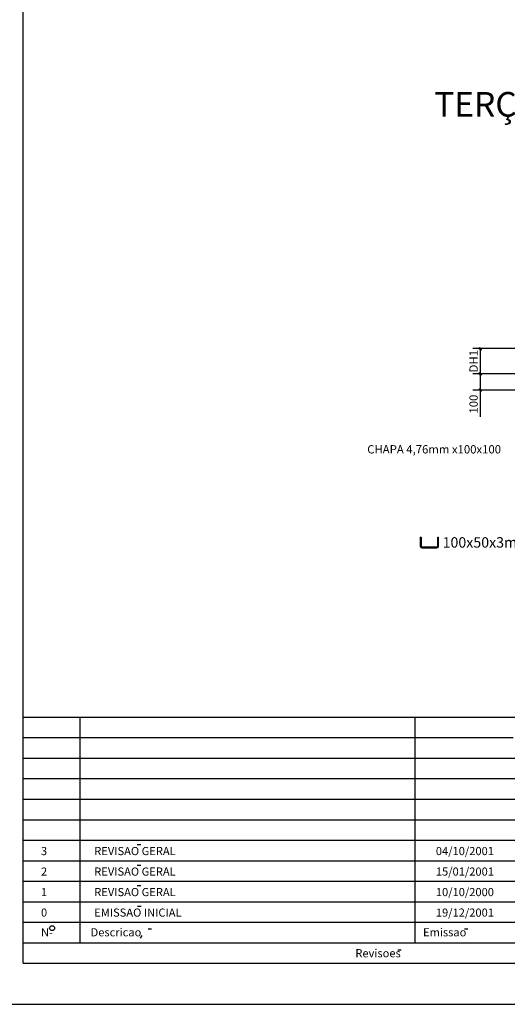
# Model space of a CAD drawing. Extents: x -45215 to -20112, y 18004 to 30003.
# Drawn here: x -40259 to -37286, y 18004 to 24004 of the extents above; entities that cross this region are included whole.
import ezdxf
from ezdxf.enums import TextEntityAlignment as Align

# ---------------------------------------------------------------- set-up
doc = ezdxf.new("R2010")
doc.units = 0
doc.header["$LTSCALE"] = 25
doc.header["$MEASUREMENT"] = 0
doc.layers.get('0').update_dxf_attribs({"linetype": 'CONTINUOUS'})
doc.layers.get('DEFPOINTS').update_dxf_attribs({"linetype": 'CONTINUOUS'})
for name, color, linetype in [('C02', 221, 'CONTINUOUS'), ('C08', 3, 'CONTINUOUS'), ('COTA', 5, 'CONTINUOUS'), ('T02', 221, 'CONTINUOUS'), ('T04', 2, 'CONTINUOUS'), ('T08', 3, 'CONTINUOUS')]:
    doc.layers.add(name, color=color, linetype=linetype)
doc.styles.add('R100', font='romans.shx', dxfattribs={"oblique": 10, "height": 63.5})
doc.styles.add('R240', font='romans', dxfattribs={"height": 61})
doc.styles.add('R80', font='romans.shx', dxfattribs={"height": 50.75})
doc.dimstyles.new('STANDARD1', dxfattribs={"dimscale": 250, "dimtxt": 0.12, "dimasz": 0.03, "dimexe": 0.18, "dimexo": 0.0625, "dimgap": 0.06, "dimtad": 1, "dimdec": 0, "dimzin": 0, "dimtxsty": 'R80', "dimblk1": 'TICK', "dimblk2": 'TICK', "dimsah": 1, "dimcen": 0.09, "dimclrd": 256, "dimclre": 256, "dimclrt": 221, "dimazin": 3, "dimtfac": 1, "dimtdec": 0, "dimtmove": 0, "dimatfit": 3, "dimtolj": 1, "dimtzin": 0})

# ---------------------------------------------------------------- blocks, each defined once
blk = doc.blocks.new('TICK')
for p, q in [((-1, 0), (0.99, 0)), ((0, 1), (0, -1.24))]:
    blk.add_line(p, q)
at = {"layer": 'C02'}
blk.add_line((1, 1), (-1, -1), dxfattribs=at)
blk = doc.blocks.new('*D28')
at = {"linetype": 'BYBLOCK'}
for p, q in [((-33979.9, 21999.6), (-37496, 21999.6)), ((-37451, 21992.1), (-37451, 21852.9)), ((-36801.9, 21845.4), (-37496, 21845.4))]:
    blk.add_line(p, q, dxfattribs=at)
at = {"layer": 'DEFPOINTS', "color": 0, "linetype": 'BYBLOCK'}
for p in [(-33964.3, 21999.6), (-37451, 21845.4), (-36786.3, 21845.4)]:
    blk.add_point(p, dxfattribs=at)
at = {"linetype": 'BYBLOCK', "xscale": 7.5, "yscale": 7.5, "zscale": 7.5}
for p, rotation in [((-37451, 21999.6), 90), ((-37451, 21845.4), 270)]:
    blk.add_blockref('TICK', p, dxfattribs=dict(at, rotation=rotation))
at = {"color": 221, "linetype": 'BYBLOCK', "insert": (-37491.4, 21922.5), "char_height": 50.75, "attachment_point": 5, "rotation": 90, "style": 'R80'}
blk.add_mtext('\\A1;DH1', dxfattribs=at)
blk = doc.blocks.new('*D27')
at = {"linetype": 'BYBLOCK'}
for p, q in [((-36801.9, 21845.4), (-37496, 21845.4)), ((-37451, 21837.9), (-37451, 21752.9)), ((-36801.9, 21745.4), (-37496, 21745.4)), ((-37451, 21745.4), (-37451, 21584.6))]:
    blk.add_line(p, q, dxfattribs=at)
at = {"layer": 'DEFPOINTS', "color": 0, "linetype": 'BYBLOCK'}
for p in [(-36786.3, 21845.4), (-37451, 21745.4), (-36786.3, 21745.4)]:
    blk.add_point(p, dxfattribs=at)
at = {"linetype": 'BYBLOCK', "xscale": 7.5, "yscale": 7.5, "zscale": 7.5}
for p, rotation in [((-37451, 21845.4), 90), ((-37451, 21745.4), 270)]:
    blk.add_blockref('TICK', p, dxfattribs=dict(at, rotation=rotation))
at = {"color": 221, "linetype": 'BYBLOCK', "insert": (-37491.4, 21661.3), "char_height": 50.75, "attachment_point": 5, "rotation": 90, "style": 'R80'}
blk.add_mtext('\\A1;100', dxfattribs=at)
blk = doc.blocks.new('TITULO')
at = {"layer": 'T02', "style": 'R80'}
for tag, p in [('1LINHA', (-0.2, -2.72)), ('2LINHA', (-0.2, -6.83))]:
    blk.add_attdef(tag, text='', height=2.03, dxfattribs=at).set_placement(p, align=Align.CENTER)
at = {"layer": 'T08', "style": 'R240'}
blk.add_attdef('TITULO', text='', height=6, dxfattribs=at).set_placement((-0.04, 1.74), align=Align.CENTER)
blk = doc.blocks.new('DIMUS')
at = {"layer": 'T04'}
for p, q in [((2.28, 1.51), (2.48, 1.51)), ((6.56, 1.51), (6.76, 1.51))]:
    blk.add_line(p, q, dxfattribs=at)
for points in [[(2.28, 1.51), (2.28, -0.64, 0.414214), (2.68, -1.04), (6.36, -1.04, 0.414214), (6.76, -0.64), (6.76, 1.51)], [(2.48, 1.51), (2.48, -0.64, 0.414214), (2.68, -0.84), (6.36, -0.84, 0.414214), (6.56, -0.64), (6.56, 1.51)]]:
    blk.add_lwpolyline(points, format="xyb", dxfattribs=at)
at = {"layer": 'T04', "style": 'R100'}
blk.add_attdef('PERFIL', (7.74, -1), '', height=2.54, dxfattribs=at)
blk = doc.blocks.new('A$C505E356B')
at = {"layer": 'C02'}
for p, q in [((5550, 1000), (5734, 1000)), ((5550, 0), (5734, 0))]:
    blk.add_line(p, q, dxfattribs=at)
at = {"layer": 'COTA', "linetype": 'CONTINUOUS'}
blk.add_line((0, 214), (0, 1214), dxfattribs=at)
at = {"layer": 'C02'}
for s, height, p in [('3', 398, (863, 486)), ('REVISAO GERAL', 397.5, (3462, 486)), ('04/10/2001', 397.5, (20124, 486))]:
    blk.add_text(s, height=height, dxfattribs=at).set_placement(p)

msp = doc.modelspace()

# ---------------------------------------------------------------- linework, layer by layer
at = {"layer": 'C02'}
for p, q in [((-40237, 19753.8), (-36973.2, 19753.8)), ((-39889.3, 18441.5), (-39889.3, 19753.8)), ((-37848.3, 19360), (-37848.3, 19753.8)), ((-40237, 19628.8), (-37251, 19628.8)), ((-40237, 19503.8), (-37528.7, 19503.8)), ((-37528.7, 19503.8), (-32362.2, 19503.8)), ((-40237, 19378.8), (-37806.5, 19378.8)), ((-37848.3, 18378.8), (-37848.3, 19360)), ((-37806.5, 19378.8), (-32362.2, 19378.8)), ((-40237, 19253.8), (-38084.3, 19253.8)), ((-38084.3, 19253.8), (-32362.2, 19253.8)), ((-40237, 19128.8), (-38362.1, 19128.8)), ((-38362.1, 19128.8), (-32362.2, 19128.8)), ((-40237, 19003.8), (-38639.8, 19003.8)), ((-38639.8, 19003.8), (-32362.2, 19003.8)), ((-40237, 18878.8), (-38917.6, 18878.8)), ((-39543.2, 18852.1), (-39520.3, 18852.1)), ((-38917.6, 18878.8), (-32362.2, 18878.8)), ((-40237, 18753.8), (-39195.4, 18753.8)), ((-39543.2, 18727.1), (-39520.3, 18727.1)), ((-39195.4, 18753.8), (-32362.2, 18753.8)), ((-40237, 18628.8), (-39473.2, 18628.8)), ((-39540.2, 18602), (-39517.3, 18602)), ((-39473.2, 18628.8), (-32362.2, 18628.8)), ((-40237, 18503.8), (-39750.9, 18503.8)), ((-39750.9, 18503.8), (-32362.2, 18503.8)), ((-39889.3, 18378.8), (-39889.3, 18441.5)), ((-39522.2, 18406.8), (-39512.2, 18423.7)), ((-39475.3, 18463.4), (-39454.6, 18463.4)), ((-37547.7, 18463.3), (-37527, 18463.3)), ((-40237, 18378.8), (-40028.7, 18378.8)), ((-40028.7, 18378.8), (-29112.2, 18378.8)), ((-37953, 18335.8), (-37932.3, 18335.8)), ((-40862, 18003.8), (-20112.4, 18003.8))]:
    msp.add_line(p, q, dxfattribs=at)
msp.add_circle((-40061.3, 18467.8), 15, dxfattribs=at)
at = {"layer": 'C08'}
for q in [(-40237, 29753.5), (-20362.4, 18253.8)]:
    msp.add_line((-40237, 18253.8), q, dxfattribs=at)

# ---------------------------------------------------------------- block references
at = {"layer": 'COTA', "xscale": 25, "yscale": 25, "zscale": 25}
msp.add_blockref('TITULO', (-35585.7, 23369.5), dxfattribs=at).add_auto_attribs({'TITULO': 'TERÇAS TRELIÇADAS DE BEIRAL - EIXO -3 e 20', '1LINHA': 'VER TABELA DE VARIAVEIS', '2LINHA': 'ESCALA BÁSICA 1/25'})
at = {"layer": 'T02', "xscale": 25, "yscale": 25, "zscale": 25}
msp.add_blockref('DIMUS', (-37873.9, 20811.7), dxfattribs=at).add_auto_attribs({'PERFIL': '100x50x3mm'})
at = {"layer": 'T02', "xscale": 0.1249999999989799, "yscale": 0.1249999999989799, "zscale": 0.1249999999989799}
msp.add_blockref('A$C505E356B', (-40237, 18852.1), dxfattribs=at)

# ---------------------------------------------------------------- texts
at = {"layer": 'C02'}
for s, height, p in [('15/01/2001', 49.69, (-37721.5, 18787.8)), ('2', 49.7, (-40129.2, 18787.8)), ('REVISAO GERAL', 49.688, (-39804.3, 18787.8)), ('1', 49.7, (-40129.2, 18662.8)), ('REVISAO GERAL', 49.688, (-39804.3, 18662.8)), ('10/10/2000', 49.69, (-37721.5, 18662.8)), ('0', 49.7, (-40129.2, 18537.8)), ('EMISSAO INICIAL', 49.688, (-39804.3, 18537.8)), ('19/12/2001', 49.69, (-37721.5, 18537.8))]:
    msp.add_text(s, height=height, dxfattribs=at).set_placement(p)
for s, p in [('N-', (-40129.2, 18417.8)), ('Descricao', (-39826.6, 18417.8)), ('Emissao', (-37799.6, 18417.8)), ('Revisoes', (-38212.2, 18290.2))]:
    msp.add_text(s, height=49.69, rotation=0.01611, dxfattribs=at).set_placement(p)
at = {"layer": 'T02', "style": 'R80'}
msp.add_text('CHAPA 4,76mm x100x100', height=50.75, dxfattribs=at).set_placement((-37324, 21360.3), align=Align.RIGHT)

# ---------------------------------------------------------------- dimensions: what is measured, and where the dimension line sits
at = {"layer": 'COTA'}
dim = msp.add_linear_dim(base=(-37451, 21845.4), p1=(-33964.3, 21999.6), p2=(-36786.3, 21845.4), angle=90, text='DH1', dimstyle='STANDARD1', dxfattribs=at)
dim.commit()
dim.dimension.update_dxf_attribs({"geometry": '*D28', "text_midpoint": (-37451, 21922.5), "dimtype": 160})
dim = msp.add_linear_dim(base=(-37451, 21745.4), p1=(-36786.3, 21845.4), p2=(-36786.3, 21745.4), angle=90, dimstyle='STANDARD1', dxfattribs=at)
dim.commit()
dim.dimension.update_dxf_attribs({"geometry": '*D27', "text_midpoint": (-37491.4, 21661.3)})

doc.saveas('drawing.dxf')
